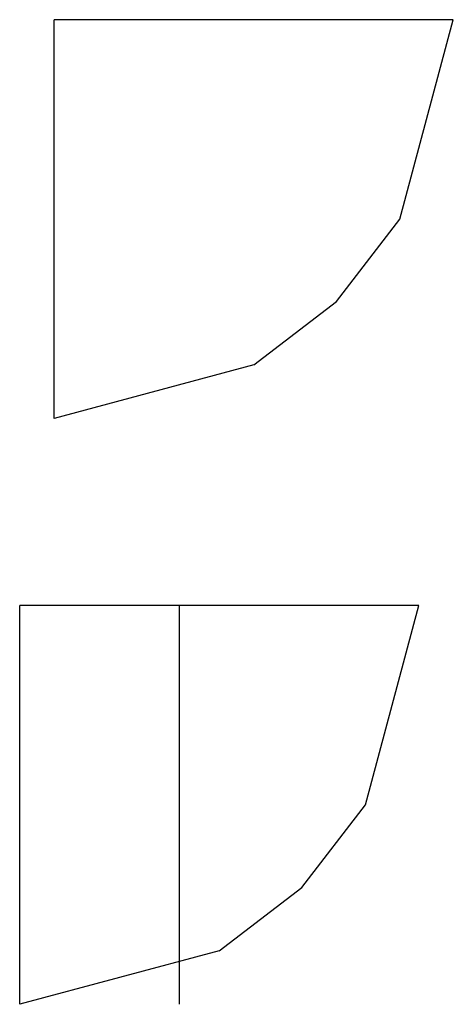
# Model space of a CAD drawing. Units: millimetres. Extents: x 120.3 to 152.9, y -40.7 to 33.4.
import ezdxf

# ---------------------------------------------------------------- set-up
doc = ezdxf.new("R2010")
doc.units = ezdxf.units.MM
doc.layers.add('6', color=6, linetype='Continuous')

msp = doc.modelspace()

# ---------------------------------------------------------------- linework, layer by layer
at = {"layer": '6'}
for p, q in [((122.865, 3.431), (122.865, 33.431)), ((152.865, 33.431), (122.865, 33.431)), ((148.845, 18.431), (152.865, 33.431)), ((144.078, 12.218), (148.845, 18.431)), ((137.865, 7.451), (144.078, 12.218)), ((137.865, 7.451), (122.865, 3.431)), ((120.276, -40.654), (120.276, -10.654)), ((150.276, -10.654), (120.276, -10.654)), ((132.276, -40.654), (132.276, -10.654)), ((146.257, -25.654), (150.276, -10.654)), ((141.489, -31.867), (146.257, -25.654)), ((135.276, -36.635), (141.489, -31.867)), ((135.276, -36.635), (120.276, -40.654))]:
    msp.add_line(p, q, dxfattribs=at)

doc.saveas('drawing.dxf')
